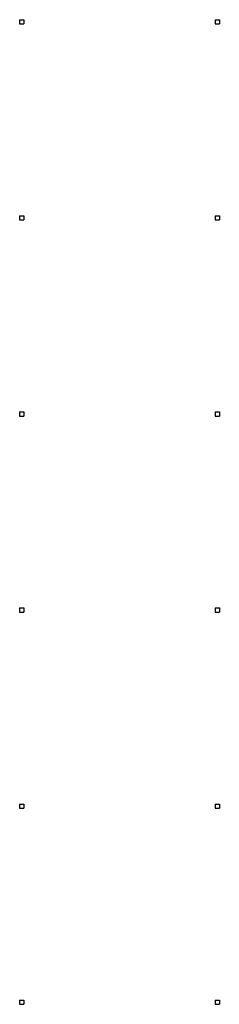
# Model space of a CAD drawing. Units: millimetres. Extents: x -78 to 28, y -90 to -30.
# Drawn here: x -74 to -74, y -68 to -67 of the extents above; entities that cross this region are included whole.
import ezdxf

# ---------------------------------------------------------------- set-up
doc = ezdxf.new("R2010")
doc.units = ezdxf.units.MM
doc.header["$LTSCALE"] = 0.05

msp = doc.modelspace()

# ---------------------------------------------------------------- linework, layer by layer
at = {"color": 8}
for p, q in [((-73.81504, -67.08709), (-73.81192, -67.08709)), ((-73.81504, -67.08709), (-73.81504, -67.09021)), ((-73.81504, -67.09021), (-73.81192, -67.09021)), ((-73.81192, -67.08709), (-73.81192, -67.09021)), ((-73.66837, -67.08709), (-73.66837, -67.09021)), ((-73.66837, -67.08709), (-73.66525, -67.08709)), ((-73.66837, -67.09021), (-73.66525, -67.09021)), ((-73.66525, -67.08709), (-73.66525, -67.09021)), ((-73.81504, -67.23375), (-73.81192, -67.23375)), ((-73.81504, -67.23375), (-73.81504, -67.23687)), ((-73.81504, -67.23687), (-73.81192, -67.23687)), ((-73.81192, -67.23375), (-73.81192, -67.23687)), ((-73.66837, -67.23375), (-73.66837, -67.23687)), ((-73.66837, -67.23375), (-73.66525, -67.23375)), ((-73.66837, -67.23687), (-73.66525, -67.23687)), ((-73.66525, -67.23375), (-73.66525, -67.23687)), ((-73.81504, -67.38042), (-73.81504, -67.38354)), ((-73.81504, -67.38042), (-73.81192, -67.38042)), ((-73.81504, -67.38354), (-73.81192, -67.38354)), ((-73.81192, -67.38042), (-73.81192, -67.38354)), ((-73.66837, -67.38042), (-73.66837, -67.38354)), ((-73.66837, -67.38042), (-73.66525, -67.38042)), ((-73.66837, -67.38354), (-73.66525, -67.38354)), ((-73.66525, -67.38042), (-73.66525, -67.38354)), ((-73.81504, -67.52709), (-73.81192, -67.52709)), ((-73.81504, -67.52709), (-73.81504, -67.53021)), ((-73.81504, -67.53021), (-73.81192, -67.53021)), ((-73.81192, -67.52709), (-73.81192, -67.53021)), ((-73.66837, -67.52709), (-73.66837, -67.53021)), ((-73.66837, -67.52709), (-73.66525, -67.52709)), ((-73.66837, -67.53021), (-73.66525, -67.53021)), ((-73.66525, -67.52709), (-73.66525, -67.53021)), ((-73.81504, -67.67376), (-73.81192, -67.67376)), ((-73.81504, -67.67376), (-73.81504, -67.67688)), ((-73.81504, -67.67688), (-73.81192, -67.67688)), ((-73.81192, -67.67376), (-73.81192, -67.67688)), ((-73.66837, -67.67376), (-73.66837, -67.67688)), ((-73.66837, -67.67376), (-73.66525, -67.67376)), ((-73.66837, -67.67688), (-73.66525, -67.67688)), ((-73.66525, -67.67376), (-73.66525, -67.67688)), ((-73.81504, -67.82043), (-73.81192, -67.82043)), ((-73.81504, -67.82043), (-73.81504, -67.82355)), ((-73.81192, -67.82043), (-73.81192, -67.82355)), ((-73.66837, -67.82043), (-73.66837, -67.82355)), ((-73.66837, -67.82043), (-73.66525, -67.82043)), ((-73.66525, -67.82043), (-73.66525, -67.82355)), ((-73.81504, -67.82355), (-73.81192, -67.82355)), ((-73.66837, -67.82355), (-73.66525, -67.82355))]:
    msp.add_line(p, q, dxfattribs=at)

doc.saveas('drawing.dxf')
